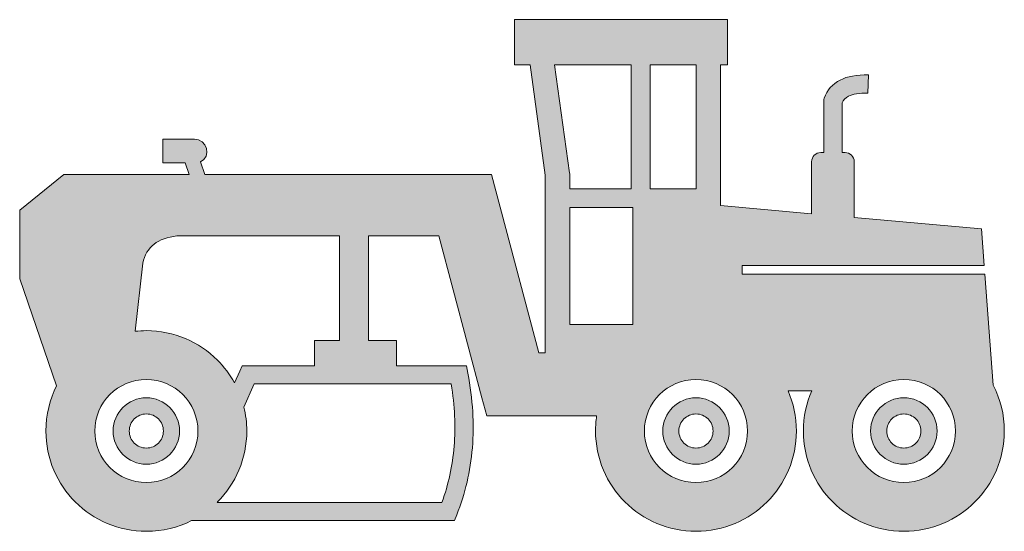
# Model space of a CAD drawing. Units: inches. Extents: x 372.6 to 410, y 354 to 373.5.
import ezdxf

# ---------------------------------------------------------------- set-up
doc = ezdxf.new("R2010")
doc.units = ezdxf.units.IN
doc.header["$MEASUREMENT"] = 0
doc.layers.add('Layer 1', color=7, linetype='Continuous')

msp = doc.modelspace()

# ---------------------------------------------------------------- hatches: boundary and pattern name
at = {"layer": 'Layer 1', "true_color": 0xffffff}
h = msp.add_hatch(color=7, dxfattribs=at)
edge = h.paths.add_edge_path()
edge.add_spline(control_points=[(372.62, 366.272), (372.62, 366.272), (374.298, 367.623), (374.298, 367.623), (374.298, 367.623), (379.059, 367.623), (379.059, 367.623), (379.059, 367.623), (378.907, 368.072), (378.907, 368.072), (378.907, 368.072), (378.064, 368.072), (378.064, 368.072), (378.064, 368.072), (378.064, 368.975), (378.064, 368.975), (378.064, 368.975), (379.262, 368.975), (379.262, 368.975), (379.72, 368.975), (379.933, 368.287), (379.487, 368.111), (379.487, 368.111), (379.652, 367.623), (379.652, 367.623), (379.652, 367.623), (390.547, 367.623), (390.547, 367.623), (390.547, 367.623), (392.348, 360.836), (392.348, 360.836), (392.348, 360.836), (392.594, 360.836), (392.594, 360.836), (392.594, 360.836), (392.594, 367.602), (392.594, 367.602), (392.594, 367.602), (392.016, 371.798), (392.016, 371.798), (392.016, 371.798), (391.422, 371.798), (391.422, 371.798), (391.422, 371.798), (391.422, 373.517), (391.422, 373.517), (391.422, 373.517), (399.525, 373.517), (399.525, 373.517), (399.525, 373.517), (399.525, 371.798), (399.525, 371.798), (399.525, 371.798), (399.252, 371.798), (399.252, 371.798), (399.252, 371.798), (399.252, 366.443), (399.252, 366.443), (399.252, 366.443), (402.717, 366.133), (402.717, 366.133), (402.717, 366.133), (402.717, 368.112), (402.717, 368.112), (402.717, 368.305), (402.873, 368.461), (403.064, 368.461), (403.064, 368.461), (403.178, 368.461), (403.178, 368.461), (403.178, 368.461), (403.178, 370.42), (403.178, 370.42), (403.178, 370.42), (403.178, 370.477), (403.178, 370.477), (403.178, 370.477), (403.197, 370.534), (403.197, 370.534), (403.303, 370.834), (403.498, 371.068), (403.805, 371.221), (404.074, 371.357), (404.427, 371.424), (404.875, 371.412), (404.875, 371.412), (404.855, 370.718), (404.855, 370.718), (404.527, 370.727), (404.285, 370.685), (404.117, 370.602), (404.002, 370.543), (403.922, 370.46), (403.874, 370.356), (403.874, 370.356), (403.874, 368.461), (403.874, 368.461), (403.874, 368.461), (403.986, 368.461), (403.986, 368.461), (404.178, 368.461), (404.334, 368.305), (404.334, 368.112), (404.334, 368.112), (404.334, 365.988), (404.334, 365.988), (404.334, 365.988), (409.17, 365.557), (409.17, 365.557), (409.17, 365.557), (409.275, 364.162), (409.275, 364.162), (409.275, 364.162), (400.076, 364.162), (400.076, 364.162), (400.076, 364.162), (400.076, 363.836), (400.076, 363.836), (400.076, 363.836), (409.301, 363.836), (409.301, 363.836), (409.301, 363.836), (409.619, 359.607), (409.619, 359.607), (409.888, 359.086), (410.039, 358.493), (410.039, 357.865), (410.039, 356.812), (409.611, 355.857), (408.92, 355.166), (408.23, 354.475), (407.275, 354.049), (406.222, 354.049), (405.168, 354.049), (404.213, 354.475), (403.521, 355.166), (402.83, 355.857), (402.404, 356.812), (402.404, 357.865), (402.404, 358.41), (402.518, 358.928), (402.723, 359.396), (402.723, 359.396), (401.82, 359.396), (401.82, 359.396), (402.025, 358.928), (402.139, 358.41), (402.139, 357.865), (402.139, 356.812), (401.713, 355.857), (401.021, 355.166), (400.331, 354.475), (399.375, 354.049), (398.322, 354.049), (397.268, 354.049), (396.313, 354.475), (395.622, 355.166), (394.932, 355.857), (394.504, 356.812), (394.504, 357.865), (394.504, 358.059), (394.519, 358.25), (394.547, 358.437), (394.547, 358.437), (391.779, 358.437), (391.779, 358.437), (391.779, 358.437), (390.371, 358.437), (390.371, 358.437), (390.371, 358.437), (390.188, 359.129), (390.188, 359.129), (390.188, 359.129), (388.554, 365.29), (388.554, 365.29), (388.554, 365.29), (385.875, 365.29), (385.875, 365.29), (385.875, 365.29), (385.875, 361.312), (385.875, 361.312), (385.875, 361.312), (386.939, 361.312), (386.939, 361.312), (386.939, 361.312), (386.939, 360.352), (386.939, 360.352), (386.939, 360.352), (389.313, 360.352), (389.313, 360.352), (389.313, 360.352), (389.602, 360.352), (389.602, 360.352), (389.602, 360.352), (389.654, 360.067), (389.654, 360.067), (389.841, 359.072), (389.895, 358.129), (389.824, 357.232), (389.752, 356.334), (389.551, 355.48), (389.227, 354.676), (389.227, 354.676), (389.139, 354.457), (389.139, 354.457), (389.139, 354.457), (388.904, 354.457), (388.904, 354.457), (388.904, 354.457), (379.154, 354.457), (379.154, 354.457), (378.638, 354.195), (378.053, 354.049), (377.434, 354.049), (376.379, 354.049), (375.424, 354.475), (374.734, 355.166), (374.043, 355.857), (373.615, 356.812), (373.615, 357.865), (373.615, 358.484), (373.763, 359.068), (374.023, 359.586), (374.023, 359.586), (372.62, 363.652), (372.62, 363.652), (372.62, 363.652), (372.62, 366.272), (372.62, 366.272), (372.62, 366.272), (372.62, 366.272), (372.62, 366.272)], knot_values=[0, 0, 0, 0, 1, 1, 1, 2, 2, 2, 3, 3, 3, 4, 4, 4, 5, 5, 5, 6, 6, 6, 7, 7, 7, 8, 8, 8, 9, 9, 9, 10, 10, 10, 11, 11, 11, 12, 12, 12, 13, 13, 13, 14, 14, 14, 15, 15, 15, 16, 16, 16, 17, 17, 17, 18, 18, 18, 19, 19, 19, 20, 20, 20, 21, 21, 21, 22, 22, 22, 23, 23, 23, 24, 24, 24, 25, 25, 25, 26, 26, 26, 27, 27, 27, 28, 28, 28, 29, 29, 29, 30, 30, 30, 31, 31, 31, 32, 32, 32, 33, 33, 33, 34, 34, 34, 35, 35, 35, 36, 36, 36, 37, 37, 37, 38, 38, 38, 39, 39, 39, 40, 40, 40, 41, 41, 41, 42, 42, 42, 43, 43, 43, 44, 44, 44, 45, 45, 45, 46, 46, 46, 47, 47, 47, 48, 48, 48, 49, 49, 49, 50, 50, 50, 51, 51, 51, 52, 52, 52, 53, 53, 53, 54, 54, 54, 55, 55, 55, 56, 56, 56, 57, 57, 57, 58, 58, 58, 59, 59, 59, 60, 60, 60, 61, 61, 61, 62, 62, 62, 63, 63, 63, 64, 64, 64, 65, 65, 65, 66, 66, 66, 67, 67, 67, 68, 68, 68, 69, 69, 69, 70, 70, 70, 71, 71, 71, 72, 72, 72, 73, 73, 73, 74, 74, 74, 75, 75, 75, 76, 76, 76, 77, 77, 77, 77], degree=3, periodic=1)
edge = h.paths.add_edge_path()
edge.add_spline(control_points=[(406.222, 359.129), (405.872, 359.129), (405.557, 358.988), (405.327, 358.76), (405.1, 358.53), (404.957, 358.215), (404.957, 357.865), (404.957, 357.518), (405.1, 357.201), (405.327, 356.973), (405.557, 356.744), (405.872, 356.602), (406.222, 356.602), (406.57, 356.602), (406.886, 356.744), (407.115, 356.973), (407.343, 357.201), (407.484, 357.518), (407.484, 357.865), (407.484, 358.215), (407.343, 358.53), (407.115, 358.76), (406.886, 358.988), (406.57, 359.129), (406.222, 359.129), (406.222, 359.129), (406.222, 359.129), (406.222, 359.129)], knot_values=[0, 0, 0, 0, 1, 1, 1, 2, 2, 2, 3, 3, 3, 4, 4, 4, 5, 5, 5, 6, 6, 6, 7, 7, 7, 8, 8, 8, 9, 9, 9, 9], degree=3, periodic=1)
edge = h.paths.add_edge_path()
edge.add_spline(control_points=[(406.68, 358.324), (406.562, 358.442), (406.4, 358.515), (406.222, 358.515), (406.042, 358.515), (405.88, 358.442), (405.762, 358.324), (405.644, 358.207), (405.572, 358.045), (405.572, 357.865), (405.572, 357.685), (405.644, 357.523), (405.762, 357.406), (405.88, 357.289), (406.042, 357.217), (406.222, 357.217), (406.4, 357.217), (406.562, 357.289), (406.68, 357.406), (406.798, 357.523), (406.87, 357.685), (406.87, 357.865), (406.87, 358.045), (406.798, 358.207), (406.68, 358.324), (406.68, 358.324), (406.68, 358.324), (406.68, 358.324)], knot_values=[0, 0, 0, 0, 1, 1, 1, 2, 2, 2, 3, 3, 3, 4, 4, 4, 5, 5, 5, 6, 6, 6, 7, 7, 7, 8, 8, 8, 9, 9, 9, 9], degree=3, periodic=1)
edge = h.paths.add_edge_path()
edge.add_spline(control_points=[(398.322, 359.129), (397.973, 359.129), (397.656, 358.988), (397.43, 358.76), (397.2, 358.53), (397.059, 358.215), (397.059, 357.865), (397.059, 357.518), (397.2, 357.201), (397.43, 356.973), (397.656, 356.744), (397.973, 356.602), (398.322, 356.602), (398.67, 356.602), (398.986, 356.744), (399.215, 356.973), (399.443, 357.201), (399.585, 357.518), (399.585, 357.865), (399.585, 358.215), (399.443, 358.53), (399.215, 358.76), (398.986, 358.988), (398.67, 359.129), (398.322, 359.129), (398.322, 359.129), (398.322, 359.129), (398.322, 359.129)], knot_values=[0, 0, 0, 0, 1, 1, 1, 2, 2, 2, 3, 3, 3, 4, 4, 4, 5, 5, 5, 6, 6, 6, 7, 7, 7, 8, 8, 8, 9, 9, 9, 9], degree=3, periodic=1)
edge = h.paths.add_edge_path()
edge.add_spline(control_points=[(398.781, 358.324), (398.663, 358.442), (398.501, 358.515), (398.322, 358.515), (398.143, 358.515), (397.98, 358.442), (397.863, 358.324), (397.746, 358.207), (397.672, 358.045), (397.672, 357.865), (397.672, 357.685), (397.746, 357.523), (397.863, 357.406), (397.98, 357.289), (398.143, 357.217), (398.322, 357.217), (398.501, 357.217), (398.663, 357.289), (398.781, 357.406), (398.898, 357.523), (398.971, 357.685), (398.971, 357.865), (398.971, 358.045), (398.898, 358.207), (398.781, 358.324), (398.781, 358.324), (398.781, 358.324), (398.781, 358.324)], knot_values=[0, 0, 0, 0, 1, 1, 1, 2, 2, 2, 3, 3, 3, 4, 4, 4, 5, 5, 5, 6, 6, 6, 7, 7, 7, 8, 8, 8, 9, 9, 9, 9], degree=3, periodic=1)
edge = h.paths.add_edge_path()
edge.add_spline(control_points=[(377.434, 359.129), (377.085, 359.129), (376.769, 358.988), (376.54, 358.76), (376.312, 358.53), (376.17, 358.215), (376.17, 357.865), (376.17, 357.518), (376.312, 357.201), (376.54, 356.973), (376.769, 356.744), (377.085, 356.602), (377.434, 356.602), (377.782, 356.602), (378.098, 356.744), (378.326, 356.973), (378.555, 357.201), (378.697, 357.518), (378.697, 357.865), (378.697, 358.215), (378.555, 358.53), (378.326, 358.76), (378.098, 358.988), (377.782, 359.129), (377.434, 359.129), (377.434, 359.129), (377.434, 359.129), (377.434, 359.129)], knot_values=[0, 0, 0, 0, 1, 1, 1, 2, 2, 2, 3, 3, 3, 4, 4, 4, 5, 5, 5, 6, 6, 6, 7, 7, 7, 8, 8, 8, 9, 9, 9, 9], degree=3, periodic=1)
edge = h.paths.add_edge_path()
edge.add_spline(control_points=[(377.893, 358.324), (377.775, 358.442), (377.613, 358.515), (377.434, 358.515), (377.254, 358.515), (377.092, 358.442), (376.975, 358.324), (376.856, 358.207), (376.785, 358.045), (376.785, 357.865), (376.785, 357.685), (376.856, 357.523), (376.975, 357.406), (377.092, 357.289), (377.254, 357.217), (377.434, 357.217), (377.613, 357.217), (377.775, 357.289), (377.893, 357.406), (378.01, 357.523), (378.082, 357.685), (378.082, 357.865), (378.082, 358.045), (378.01, 358.207), (377.893, 358.324), (377.893, 358.324), (377.893, 358.324), (377.893, 358.324)], knot_values=[0, 0, 0, 0, 1, 1, 1, 2, 2, 2, 3, 3, 3, 4, 4, 4, 5, 5, 5, 6, 6, 6, 7, 7, 7, 8, 8, 8, 9, 9, 9, 9], degree=3, periodic=1)
edge = h.paths.add_edge_path()
edge.add_spline(control_points=[(383.828, 360.352), (383.828, 360.352), (383.828, 361.312), (383.828, 361.312), (383.828, 361.312), (384.771, 361.312), (384.771, 361.312), (384.771, 361.312), (384.771, 365.29), (384.771, 365.29), (384.771, 365.29), (378.59, 365.29), (378.59, 365.29), (377.881, 365.207), (377.43, 364.878), (377.295, 364.248), (377.295, 364.248), (377.01, 361.66), (377.01, 361.66), (377.149, 361.676), (377.291, 361.684), (377.434, 361.684), (378.487, 361.684), (379.441, 361.256), (380.133, 360.564), (380.39, 360.309), (380.61, 360.016), (380.786, 359.693), (380.786, 359.693), (380.982, 360.142), (380.982, 360.142), (380.982, 360.142), (381.074, 360.352), (381.074, 360.352), (381.074, 360.352), (381.301, 360.352), (381.301, 360.352), (381.301, 360.352), (383.828, 360.352), (383.828, 360.352), (383.828, 360.352), (383.828, 360.352), (383.828, 360.352)], knot_values=[0, 0, 0, 0, 1, 1, 1, 2, 2, 2, 3, 3, 3, 4, 4, 4, 5, 5, 5, 6, 6, 6, 7, 7, 7, 8, 8, 8, 9, 9, 9, 10, 10, 10, 11, 11, 11, 12, 12, 12, 13, 13, 13, 14, 14, 14, 14], degree=3, periodic=1)
edge = h.paths.add_edge_path()
edge.add_spline(control_points=[(381.143, 358.777), (381.213, 358.484), (381.251, 358.18), (381.251, 357.865), (381.251, 356.812), (380.824, 355.857), (380.133, 355.166), (380.133, 355.166), (380.119, 355.152), (380.119, 355.152), (380.119, 355.152), (388.667, 355.152), (388.667, 355.152), (388.914, 355.826), (389.07, 356.539), (389.131, 357.287), (389.191, 358.039), (389.155, 358.828), (389.021, 359.655), (389.021, 359.655), (381.526, 359.655), (381.526, 359.655), (381.526, 359.655), (381.143, 358.777), (381.143, 358.777), (381.143, 358.777), (381.143, 358.777), (381.143, 358.777)], knot_values=[0, 0, 0, 0, 1, 1, 1, 2, 2, 2, 3, 3, 3, 4, 4, 4, 5, 5, 5, 6, 6, 6, 7, 7, 7, 8, 8, 8, 9, 9, 9, 9], degree=3, periodic=1)
h.paths.add_polyline_path([(395.862, 367.081), (395.862, 371.798), (392.95, 371.798), (393.518, 367.685), (393.523, 367.645), (393.523, 367.623), (393.523, 367.081)])
h.paths.add_polyline_path([(396.578, 371.798), (396.578, 367.081), (398.325, 367.081), (398.325, 371.798)])
h.paths.add_polyline_path([(395.924, 366.365), (395.862, 366.365), (393.523, 366.365), (393.523, 361.922), (395.924, 361.922)])
edge = h.paths.add_edge_path()
edge.add_spline(control_points=[(407.608, 359.253), (407.254, 359.607), (406.763, 359.828), (406.222, 359.828), (405.68, 359.828), (405.189, 359.607), (404.834, 359.253), (404.478, 358.898), (404.26, 358.407), (404.26, 357.865), (404.26, 357.324), (404.478, 356.834), (404.834, 356.478), (405.189, 356.125), (405.68, 355.904), (406.222, 355.904), (406.763, 355.904), (407.254, 356.125), (407.608, 356.478), (407.963, 356.834), (408.184, 357.324), (408.184, 357.865), (408.184, 358.407), (407.963, 358.898), (407.608, 359.253), (407.608, 359.253), (407.608, 359.253), (407.608, 359.253)], knot_values=[0, 0, 0, 0, 1, 1, 1, 2, 2, 2, 3, 3, 3, 4, 4, 4, 5, 5, 5, 6, 6, 6, 7, 7, 7, 8, 8, 8, 9, 9, 9, 9], degree=3, periodic=1)
edge = h.paths.add_edge_path()
edge.add_spline(control_points=[(399.709, 359.253), (399.354, 359.607), (398.863, 359.828), (398.322, 359.828), (397.779, 359.828), (397.29, 359.607), (396.935, 359.253), (396.58, 358.898), (396.361, 358.407), (396.361, 357.865), (396.361, 357.324), (396.58, 356.834), (396.935, 356.478), (397.29, 356.125), (397.779, 355.904), (398.322, 355.904), (398.863, 355.904), (399.354, 356.125), (399.709, 356.478), (400.064, 356.834), (400.283, 357.324), (400.283, 357.865), (400.283, 358.407), (400.064, 358.898), (399.709, 359.253), (399.709, 359.253), (399.709, 359.253), (399.709, 359.253)], knot_values=[0, 0, 0, 0, 1, 1, 1, 2, 2, 2, 3, 3, 3, 4, 4, 4, 5, 5, 5, 6, 6, 6, 7, 7, 7, 8, 8, 8, 9, 9, 9, 9], degree=3, periodic=1)
edge = h.paths.add_edge_path()
edge.add_spline(control_points=[(378.82, 359.253), (378.465, 359.607), (377.975, 359.828), (377.434, 359.828), (376.893, 359.828), (376.4, 359.607), (376.047, 359.253), (375.691, 358.898), (375.472, 358.407), (375.472, 357.865), (375.472, 357.324), (375.691, 356.834), (376.047, 356.478), (376.4, 356.125), (376.893, 355.904), (377.434, 355.904), (377.975, 355.904), (378.465, 356.125), (378.82, 356.478), (379.175, 356.834), (379.394, 357.324), (379.394, 357.865), (379.394, 358.407), (379.175, 358.898), (378.82, 359.253)], knot_values=[0, 0, 0, 0, 1, 1, 1, 2, 2, 2, 3, 3, 3, 4, 4, 4, 5, 5, 5, 6, 6, 6, 7, 7, 7, 8, 8, 8, 8], degree=3, periodic=1)

# ---------------------------------------------------------------- linework, layer by layer
at = {"layer": 'Layer 1', "lineweight": 0}
for points in [[(395.862, 367.081), (395.862, 371.798), (392.95, 371.798), (393.518, 367.685), (393.523, 367.645), (393.523, 367.623), (393.523, 367.081), (395.862, 367.081), (395.862, 367.081)], [(396.578, 371.798), (396.578, 367.081), (398.325, 367.081), (398.325, 371.798), (396.578, 371.798), (396.578, 371.798)], [(395.924, 366.365), (395.862, 366.365), (393.523, 366.365), (393.523, 361.922), (395.924, 361.922), (395.924, 366.365), (395.924, 366.365)]]:
    msp.add_lwpolyline(points, dxfattribs=at)
for points, knots in [([(372.62, 366.272), (372.62, 366.272), (374.298, 367.623), (374.298, 367.623), (374.298, 367.623), (379.059, 367.623), (379.059, 367.623), (379.059, 367.623), (378.907, 368.072), (378.907, 368.072), (378.907, 368.072), (378.064, 368.072), (378.064, 368.072), (378.064, 368.072), (378.064, 368.975), (378.064, 368.975), (378.064, 368.975), (379.262, 368.975), (379.262, 368.975), (379.72, 368.975), (379.933, 368.287), (379.487, 368.111), (379.487, 368.111), (379.652, 367.623), (379.652, 367.623), (379.652, 367.623), (390.547, 367.623), (390.547, 367.623), (390.547, 367.623), (392.348, 360.836), (392.348, 360.836), (392.348, 360.836), (392.594, 360.836), (392.594, 360.836), (392.594, 360.836), (392.594, 367.602), (392.594, 367.602), (392.594, 367.602), (392.016, 371.798), (392.016, 371.798), (392.016, 371.798), (391.422, 371.798), (391.422, 371.798), (391.422, 371.798), (391.422, 373.517), (391.422, 373.517), (391.422, 373.517), (399.525, 373.517), (399.525, 373.517), (399.525, 373.517), (399.525, 371.798), (399.525, 371.798), (399.525, 371.798), (399.252, 371.798), (399.252, 371.798), (399.252, 371.798), (399.252, 366.443), (399.252, 366.443), (399.252, 366.443), (402.717, 366.133), (402.717, 366.133), (402.717, 366.133), (402.717, 368.112), (402.717, 368.112), (402.717, 368.305), (402.873, 368.461), (403.064, 368.461), (403.064, 368.461), (403.178, 368.461), (403.178, 368.461), (403.178, 368.461), (403.178, 370.42), (403.178, 370.42), (403.178, 370.42), (403.178, 370.477), (403.178, 370.477), (403.178, 370.477), (403.197, 370.534), (403.197, 370.534), (403.303, 370.834), (403.498, 371.068), (403.805, 371.221), (404.074, 371.357), (404.427, 371.424), (404.875, 371.412), (404.875, 371.412), (404.855, 370.718), (404.855, 370.718), (404.527, 370.727), (404.285, 370.685), (404.117, 370.602), (404.002, 370.543), (403.922, 370.46), (403.874, 370.356), (403.874, 370.356), (403.874, 368.461), (403.874, 368.461), (403.874, 368.461), (403.986, 368.461), (403.986, 368.461), (404.178, 368.461), (404.334, 368.305), (404.334, 368.112), (404.334, 368.112), (404.334, 365.988), (404.334, 365.988), (404.334, 365.988), (409.17, 365.557), (409.17, 365.557), (409.17, 365.557), (409.275, 364.162), (409.275, 364.162), (409.275, 364.162), (400.076, 364.162), (400.076, 364.162), (400.076, 364.162), (400.076, 363.836), (400.076, 363.836), (400.076, 363.836), (409.301, 363.836), (409.301, 363.836), (409.301, 363.836), (409.619, 359.607), (409.619, 359.607), (409.888, 359.086), (410.039, 358.493), (410.039, 357.865), (410.039, 356.812), (409.611, 355.857), (408.92, 355.166), (408.23, 354.475), (407.275, 354.049), (406.222, 354.049), (405.168, 354.049), (404.213, 354.475), (403.521, 355.166), (402.83, 355.857), (402.404, 356.812), (402.404, 357.865), (402.404, 358.41), (402.518, 358.928), (402.723, 359.396), (402.723, 359.396), (401.82, 359.396), (401.82, 359.396), (402.025, 358.928), (402.139, 358.41), (402.139, 357.865), (402.139, 356.812), (401.713, 355.857), (401.021, 355.166), (400.331, 354.475), (399.375, 354.049), (398.322, 354.049), (397.268, 354.049), (396.313, 354.475), (395.622, 355.166), (394.932, 355.857), (394.504, 356.812), (394.504, 357.865), (394.504, 358.059), (394.519, 358.25), (394.547, 358.437), (394.547, 358.437), (391.779, 358.437), (391.779, 358.437), (391.779, 358.437), (390.371, 358.437), (390.371, 358.437), (390.371, 358.437), (390.188, 359.129), (390.188, 359.129), (390.188, 359.129), (388.554, 365.29), (388.554, 365.29), (388.554, 365.29), (385.875, 365.29), (385.875, 365.29), (385.875, 365.29), (385.875, 361.312), (385.875, 361.312), (385.875, 361.312), (386.939, 361.312), (386.939, 361.312), (386.939, 361.312), (386.939, 360.352), (386.939, 360.352), (386.939, 360.352), (389.313, 360.352), (389.313, 360.352), (389.313, 360.352), (389.602, 360.352), (389.602, 360.352), (389.602, 360.352), (389.654, 360.067), (389.654, 360.067), (389.841, 359.072), (389.895, 358.129), (389.824, 357.232), (389.752, 356.334), (389.551, 355.48), (389.227, 354.676), (389.227, 354.676), (389.139, 354.457), (389.139, 354.457), (389.139, 354.457), (388.904, 354.457), (388.904, 354.457), (388.904, 354.457), (379.154, 354.457), (379.154, 354.457), (378.638, 354.195), (378.053, 354.049), (377.434, 354.049), (376.379, 354.049), (375.424, 354.475), (374.734, 355.166), (374.043, 355.857), (373.615, 356.812), (373.615, 357.865), (373.615, 358.484), (373.763, 359.068), (374.023, 359.586), (374.023, 359.586), (372.62, 363.652), (372.62, 363.652), (372.62, 363.652), (372.62, 366.272), (372.62, 366.272), (372.62, 366.272), (372.62, 366.272), (372.62, 366.272)], [0, 0, 0, 0, 1, 1, 1, 2, 2, 2, 3, 3, 3, 4, 4, 4, 5, 5, 5, 6, 6, 6, 7, 7, 7, 8, 8, 8, 9, 9, 9, 10, 10, 10, 11, 11, 11, 12, 12, 12, 13, 13, 13, 14, 14, 14, 15, 15, 15, 16, 16, 16, 17, 17, 17, 18, 18, 18, 19, 19, 19, 20, 20, 20, 21, 21, 21, 22, 22, 22, 23, 23, 23, 24, 24, 24, 25, 25, 25, 26, 26, 26, 27, 27, 27, 28, 28, 28, 29, 29, 29, 30, 30, 30, 31, 31, 31, 32, 32, 32, 33, 33, 33, 34, 34, 34, 35, 35, 35, 36, 36, 36, 37, 37, 37, 38, 38, 38, 39, 39, 39, 40, 40, 40, 41, 41, 41, 42, 42, 42, 43, 43, 43, 44, 44, 44, 45, 45, 45, 46, 46, 46, 47, 47, 47, 48, 48, 48, 49, 49, 49, 50, 50, 50, 51, 51, 51, 52, 52, 52, 53, 53, 53, 54, 54, 54, 55, 55, 55, 56, 56, 56, 57, 57, 57, 58, 58, 58, 59, 59, 59, 60, 60, 60, 61, 61, 61, 62, 62, 62, 63, 63, 63, 64, 64, 64, 65, 65, 65, 66, 66, 66, 67, 67, 67, 68, 68, 68, 69, 69, 69, 70, 70, 70, 71, 71, 71, 72, 72, 72, 73, 73, 73, 74, 74, 74, 75, 75, 75, 76, 76, 76, 77, 77, 77, 77]), ([(383.828, 360.352), (383.828, 360.352), (383.828, 361.312), (383.828, 361.312), (383.828, 361.312), (384.771, 361.312), (384.771, 361.312), (384.771, 361.312), (384.771, 365.29), (384.771, 365.29), (384.771, 365.29), (378.59, 365.29), (378.59, 365.29), (377.881, 365.207), (377.43, 364.878), (377.295, 364.248), (377.295, 364.248), (377.01, 361.66), (377.01, 361.66), (377.149, 361.676), (377.291, 361.684), (377.434, 361.684), (378.487, 361.684), (379.441, 361.256), (380.133, 360.564), (380.39, 360.309), (380.61, 360.016), (380.786, 359.693), (380.786, 359.693), (380.982, 360.142), (380.982, 360.142), (380.982, 360.142), (381.074, 360.352), (381.074, 360.352), (381.074, 360.352), (381.301, 360.352), (381.301, 360.352), (381.301, 360.352), (383.828, 360.352), (383.828, 360.352), (383.828, 360.352), (383.828, 360.352), (383.828, 360.352)], [0, 0, 0, 0, 1, 1, 1, 2, 2, 2, 3, 3, 3, 4, 4, 4, 5, 5, 5, 6, 6, 6, 7, 7, 7, 8, 8, 8, 9, 9, 9, 10, 10, 10, 11, 11, 11, 12, 12, 12, 13, 13, 13, 14, 14, 14, 14]), ([(378.82, 359.253), (378.465, 359.607), (377.975, 359.828), (377.434, 359.828), (376.893, 359.828), (376.4, 359.607), (376.047, 359.253), (375.691, 358.898), (375.472, 358.407), (375.472, 357.865), (375.472, 357.324), (375.691, 356.834), (376.047, 356.478), (376.4, 356.125), (376.893, 355.904), (377.434, 355.904), (377.975, 355.904), (378.465, 356.125), (378.82, 356.478), (379.175, 356.834), (379.394, 357.324), (379.394, 357.865), (379.394, 358.407), (379.175, 358.898), (378.82, 359.253)], [0, 0, 0, 0, 1, 1, 1, 2, 2, 2, 3, 3, 3, 4, 4, 4, 5, 5, 5, 6, 6, 6, 7, 7, 7, 8, 8, 8, 8]), ([(381.143, 358.777), (381.213, 358.484), (381.251, 358.18), (381.251, 357.865), (381.251, 356.812), (380.824, 355.857), (380.133, 355.166), (380.133, 355.166), (380.119, 355.152), (380.119, 355.152), (380.119, 355.152), (388.667, 355.152), (388.667, 355.152), (388.914, 355.826), (389.07, 356.539), (389.131, 357.287), (389.191, 358.039), (389.155, 358.828), (389.021, 359.655), (389.021, 359.655), (381.526, 359.655), (381.526, 359.655), (381.526, 359.655), (381.143, 358.777), (381.143, 358.777), (381.143, 358.777), (381.143, 358.777), (381.143, 358.777)], [0, 0, 0, 0, 1, 1, 1, 2, 2, 2, 3, 3, 3, 4, 4, 4, 5, 5, 5, 6, 6, 6, 7, 7, 7, 8, 8, 8, 9, 9, 9, 9]), ([(399.709, 359.253), (399.354, 359.607), (398.863, 359.828), (398.322, 359.828), (397.779, 359.828), (397.29, 359.607), (396.935, 359.253), (396.58, 358.898), (396.361, 358.407), (396.361, 357.865), (396.361, 357.324), (396.58, 356.834), (396.935, 356.478), (397.29, 356.125), (397.779, 355.904), (398.322, 355.904), (398.863, 355.904), (399.354, 356.125), (399.709, 356.478), (400.064, 356.834), (400.283, 357.324), (400.283, 357.865), (400.283, 358.407), (400.064, 358.898), (399.709, 359.253), (399.709, 359.253), (399.709, 359.253), (399.709, 359.253)], [0, 0, 0, 0, 1, 1, 1, 2, 2, 2, 3, 3, 3, 4, 4, 4, 5, 5, 5, 6, 6, 6, 7, 7, 7, 8, 8, 8, 9, 9, 9, 9]), ([(407.608, 359.253), (407.254, 359.607), (406.763, 359.828), (406.222, 359.828), (405.68, 359.828), (405.189, 359.607), (404.834, 359.253), (404.478, 358.898), (404.26, 358.407), (404.26, 357.865), (404.26, 357.324), (404.478, 356.834), (404.834, 356.478), (405.189, 356.125), (405.68, 355.904), (406.222, 355.904), (406.763, 355.904), (407.254, 356.125), (407.608, 356.478), (407.963, 356.834), (408.184, 357.324), (408.184, 357.865), (408.184, 358.407), (407.963, 358.898), (407.608, 359.253), (407.608, 359.253), (407.608, 359.253), (407.608, 359.253)], [0, 0, 0, 0, 1, 1, 1, 2, 2, 2, 3, 3, 3, 4, 4, 4, 5, 5, 5, 6, 6, 6, 7, 7, 7, 8, 8, 8, 9, 9, 9, 9]), ([(377.434, 359.129), (377.085, 359.129), (376.769, 358.988), (376.54, 358.76), (376.312, 358.53), (376.17, 358.215), (376.17, 357.865), (376.17, 357.518), (376.312, 357.201), (376.54, 356.973), (376.769, 356.744), (377.085, 356.602), (377.434, 356.602), (377.782, 356.602), (378.098, 356.744), (378.326, 356.973), (378.555, 357.201), (378.697, 357.518), (378.697, 357.865), (378.697, 358.215), (378.555, 358.53), (378.326, 358.76), (378.098, 358.988), (377.782, 359.129), (377.434, 359.129), (377.434, 359.129), (377.434, 359.129), (377.434, 359.129)], [0, 0, 0, 0, 1, 1, 1, 2, 2, 2, 3, 3, 3, 4, 4, 4, 5, 5, 5, 6, 6, 6, 7, 7, 7, 8, 8, 8, 9, 9, 9, 9]), ([(398.322, 359.129), (397.973, 359.129), (397.656, 358.988), (397.43, 358.76), (397.2, 358.53), (397.059, 358.215), (397.059, 357.865), (397.059, 357.518), (397.2, 357.201), (397.43, 356.973), (397.656, 356.744), (397.973, 356.602), (398.322, 356.602), (398.67, 356.602), (398.986, 356.744), (399.215, 356.973), (399.443, 357.201), (399.585, 357.518), (399.585, 357.865), (399.585, 358.215), (399.443, 358.53), (399.215, 358.76), (398.986, 358.988), (398.67, 359.129), (398.322, 359.129), (398.322, 359.129), (398.322, 359.129), (398.322, 359.129)], [0, 0, 0, 0, 1, 1, 1, 2, 2, 2, 3, 3, 3, 4, 4, 4, 5, 5, 5, 6, 6, 6, 7, 7, 7, 8, 8, 8, 9, 9, 9, 9]), ([(406.222, 359.129), (405.872, 359.129), (405.557, 358.988), (405.327, 358.76), (405.1, 358.53), (404.957, 358.215), (404.957, 357.865), (404.957, 357.518), (405.1, 357.201), (405.327, 356.973), (405.557, 356.744), (405.872, 356.602), (406.222, 356.602), (406.57, 356.602), (406.886, 356.744), (407.115, 356.973), (407.343, 357.201), (407.484, 357.518), (407.484, 357.865), (407.484, 358.215), (407.343, 358.53), (407.115, 358.76), (406.886, 358.988), (406.57, 359.129), (406.222, 359.129), (406.222, 359.129), (406.222, 359.129), (406.222, 359.129)], [0, 0, 0, 0, 1, 1, 1, 2, 2, 2, 3, 3, 3, 4, 4, 4, 5, 5, 5, 6, 6, 6, 7, 7, 7, 8, 8, 8, 9, 9, 9, 9]), ([(377.893, 358.324), (377.775, 358.442), (377.613, 358.515), (377.434, 358.515), (377.254, 358.515), (377.092, 358.442), (376.975, 358.324), (376.856, 358.207), (376.785, 358.045), (376.785, 357.865), (376.785, 357.685), (376.856, 357.523), (376.975, 357.406), (377.092, 357.289), (377.254, 357.217), (377.434, 357.217), (377.613, 357.217), (377.775, 357.289), (377.893, 357.406), (378.01, 357.523), (378.082, 357.685), (378.082, 357.865), (378.082, 358.045), (378.01, 358.207), (377.893, 358.324), (377.893, 358.324), (377.893, 358.324), (377.893, 358.324)], [0, 0, 0, 0, 1, 1, 1, 2, 2, 2, 3, 3, 3, 4, 4, 4, 5, 5, 5, 6, 6, 6, 7, 7, 7, 8, 8, 8, 9, 9, 9, 9]), ([(398.781, 358.324), (398.663, 358.442), (398.501, 358.515), (398.322, 358.515), (398.143, 358.515), (397.98, 358.442), (397.863, 358.324), (397.746, 358.207), (397.672, 358.045), (397.672, 357.865), (397.672, 357.685), (397.746, 357.523), (397.863, 357.406), (397.98, 357.289), (398.143, 357.217), (398.322, 357.217), (398.501, 357.217), (398.663, 357.289), (398.781, 357.406), (398.898, 357.523), (398.971, 357.685), (398.971, 357.865), (398.971, 358.045), (398.898, 358.207), (398.781, 358.324), (398.781, 358.324), (398.781, 358.324), (398.781, 358.324)], [0, 0, 0, 0, 1, 1, 1, 2, 2, 2, 3, 3, 3, 4, 4, 4, 5, 5, 5, 6, 6, 6, 7, 7, 7, 8, 8, 8, 9, 9, 9, 9]), ([(406.68, 358.324), (406.562, 358.442), (406.4, 358.515), (406.222, 358.515), (406.042, 358.515), (405.88, 358.442), (405.762, 358.324), (405.644, 358.207), (405.572, 358.045), (405.572, 357.865), (405.572, 357.685), (405.644, 357.523), (405.762, 357.406), (405.88, 357.289), (406.042, 357.217), (406.222, 357.217), (406.4, 357.217), (406.562, 357.289), (406.68, 357.406), (406.798, 357.523), (406.87, 357.685), (406.87, 357.865), (406.87, 358.045), (406.798, 358.207), (406.68, 358.324), (406.68, 358.324), (406.68, 358.324), (406.68, 358.324)], [0, 0, 0, 0, 1, 1, 1, 2, 2, 2, 3, 3, 3, 4, 4, 4, 5, 5, 5, 6, 6, 6, 7, 7, 7, 8, 8, 8, 9, 9, 9, 9])]:
    msp.add_open_spline(points, degree=3, knots=knots, dxfattribs=at)

doc.saveas('drawing.dxf')
